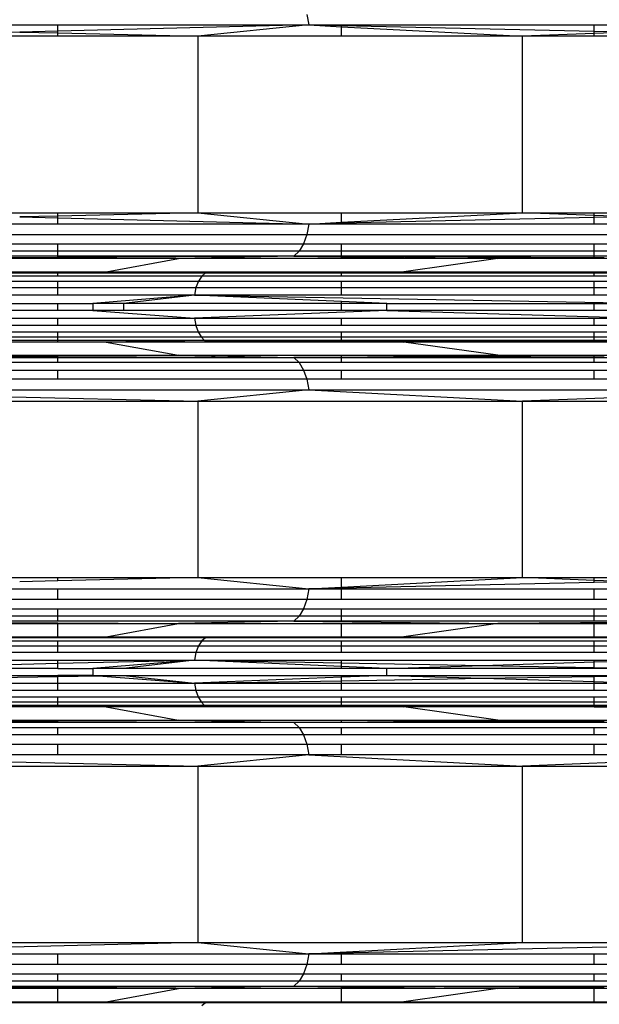
# Model space of a CAD drawing. Units: millimetres. Extents: x 46178 to 55066, y 24450 to 31759.
# Drawn here: x 51163 to 51238, y 27079 to 27207 of the extents above; entities that cross this region are included whole.
import ezdxf

# ---------------------------------------------------------------- set-up
doc = ezdxf.new("R2010")
doc.units = ezdxf.units.MM
doc.layers.add('Strefa bezpieczna', color=8, linetype='Continuous')
doc.dimstyles.get("Standard").update_dxf_attribs({"dimtxt": 180, "dimasz": 200, "dimexe": 0.18, "dimexo": 0.0625, "dimgap": 200, "dimtad": 0, "dimtih": 1, "dimtoh": 1, "dimlfac": 0.001, "dimzin": 0, "dimdsep": 46, "dimtxsty": 'Standard', "dimcen": 0.09, "dimse1": 1, "dimse2": 1, "dimadec": 0, "dimazin": 0, "dimtfac": 1, "dimtdec": 4, "dimtofl": 0, "dimtmove": 0, "dimatfit": 3, "dimfxl": 0, "dimtolj": 1, "dimtzin": 0, "dimarcsym": 0})

# ---------------------------------------------------------------- blocks, each defined once
blk = doc.blocks.new('*D2')
at = {"layer": 'Defpoints', "color": 0}
for p in [(53565.94, 30962.83), (53565.94, 28909.8), (49315.3, 26826.77)]:
    blk.add_point(p, dxfattribs=at)
at = {"layer": 'Strefa bezpieczna', "color": 0, "lineweight": -2}
for p, q in [((49515.3, 30962.83), (50970.62, 30962.83)), ((53365.94, 30962.83), (51910.62, 30962.83))]:
    blk.add_line(p, q, dxfattribs=at)
at = {"layer": 'Strefa bezpieczna', "color": 0}
for points in [[(49515.3, 30996.17), (49515.3, 30929.5), (49315.3, 30962.83)], [(53365.94, 30996.17), (53365.94, 30929.5), (53565.94, 30962.83)]]:
    blk.add_solid(points, dxfattribs=at)
at = {"layer": 'Strefa bezpieczna', "color": 0, "insert": (51440.62, 30962.83), "char_height": 180, "attachment_point": 5}
blk.add_mtext('\\A1;4.25', dxfattribs=at)

msp = doc.modelspace()

# ---------------------------------------------------------------- linework, layer by layer
for p, q in [((51200.075, 27207.394), (51200.344, 27206.017)), ((51127.916, 27206.017), (51167.784, 27206.017)), ((51167.784, 27205.222), (51167.784, 27206.017)), ((51167.784, 27206.017), (51200.344, 27206.017)), ((51200.344, 27206.017), (51167.784, 27205.222)), ((51200.344, 27206.017), (51185.943, 27204.55)), ((51200.344, 27206.017), (51204.577, 27206.017)), ((51200.344, 27206.017), (51204.577, 27205.793)), ((51204.577, 27205.922), (51200.344, 27206.017)), ((51204.577, 27205.922), (51204.577, 27206.017)), ((51204.577, 27206.017), (51237.391, 27206.017)), ((51237.391, 27205.185), (51237.391, 27206.017)), ((51237.391, 27206.017), (51265.416, 27206.017)), ((51127.916, 27205.933), (51162.836, 27205.101)), ((51162.836, 27205.101), (51140.277, 27204.55)), ((51167.784, 27205.222), (51162.836, 27205.101)), ((51162.836, 27205.101), (51167.784, 27204.983)), ((51167.784, 27204.983), (51167.784, 27205.222)), ((51167.784, 27204.55), (51167.784, 27204.983)), ((51167.784, 27204.983), (51185.943, 27204.55)), ((51204.577, 27205.793), (51204.577, 27205.922)), ((51237.391, 27205.185), (51204.577, 27205.922)), ((51204.577, 27204.55), (51204.577, 27205.793)), ((51204.577, 27205.793), (51228.089, 27204.55)), ((51237.391, 27204.914), (51228.089, 27204.55)), ((51237.391, 27204.914), (51237.391, 27205.185)), ((51241.785, 27205.086), (51237.391, 27205.185)), ((51241.785, 27205.086), (51237.391, 27204.914)), ((51237.391, 27204.55), (51237.391, 27204.914)), ((51167.784, 27204.55), (51140.277, 27204.55)), ((51185.943, 27204.55), (51167.784, 27204.55)), ((51185.943, 27204.55), (51185.943, 27181.682)), ((51204.577, 27204.55), (51185.943, 27204.55)), ((51228.089, 27204.55), (51204.577, 27204.55)), ((51228.089, 27181.682), (51228.089, 27204.55)), ((51237.391, 27204.55), (51228.089, 27204.55)), ((51265.416, 27204.55), (51237.391, 27204.55)), ((51140.277, 27181.682), (51167.784, 27181.682)), ((51167.784, 27181.249), (51162.836, 27181.131)), ((51162.836, 27181.131), (51167.784, 27181.01)), ((51167.784, 27181.682), (51185.943, 27181.682)), ((51167.784, 27181.249), (51167.784, 27181.682)), ((51185.943, 27181.682), (51167.784, 27181.249)), ((51167.784, 27181.01), (51167.784, 27181.249)), ((51167.784, 27180.215), (51167.784, 27181.01)), ((51167.784, 27181.01), (51200.344, 27180.215)), ((51185.943, 27181.682), (51200.344, 27180.215)), ((51185.943, 27181.682), (51204.577, 27181.682)), ((51200.344, 27180.215), (51204.577, 27180.439)), ((51204.577, 27181.682), (51228.089, 27181.682)), ((51204.577, 27180.439), (51228.089, 27181.682)), ((51204.577, 27180.439), (51204.577, 27181.682)), ((51237.391, 27181.047), (51204.577, 27180.31)), ((51204.577, 27180.31), (51204.577, 27180.439)), ((51228.089, 27181.682), (51237.391, 27181.682)), ((51237.391, 27181.318), (51228.089, 27181.682)), ((51237.391, 27181.318), (51237.391, 27181.682)), ((51237.391, 27181.682), (51265.416, 27181.682)), ((51237.391, 27181.047), (51237.391, 27181.318)), ((51241.785, 27181.146), (51237.391, 27181.318)), ((51241.785, 27181.146), (51237.391, 27181.047)), ((51237.391, 27180.215), (51237.391, 27181.047)), ((51167.784, 27180.215), (51127.916, 27180.215)), ((51200.344, 27180.215), (51167.784, 27180.215)), ((51200.344, 27180.215), (51200.075, 27178.838)), ((51204.577, 27180.31), (51200.344, 27180.215)), ((51204.577, 27180.215), (51200.344, 27180.215)), ((51204.577, 27180.215), (51204.577, 27180.31)), ((51237.391, 27180.215), (51204.577, 27180.215)), ((51265.416, 27180.215), (51237.391, 27180.215)), ((51124.277, 27178.838), (51200.075, 27178.838)), ((51200.075, 27178.838), (51199.644, 27177.635)), ((51200.075, 27178.838), (51265.164, 27178.838)), ((51127.916, 27177.635), (51167.784, 27177.635)), ((51167.784, 27176.68), (51127.916, 27176.68)), ((51167.784, 27177.635), (51199.644, 27177.635)), ((51167.784, 27176.68), (51167.784, 27177.635)), ((51199.078, 27176.68), (51167.784, 27176.68)), ((51167.784, 27176.03), (51167.784, 27176.68)), ((51199.078, 27176.68), (51198.411, 27176.03)), ((51199.644, 27177.635), (51199.078, 27176.68)), ((51204.577, 27176.68), (51199.078, 27176.68)), ((51199.644, 27177.635), (51204.577, 27177.635)), ((51204.577, 27177.635), (51237.391, 27177.635)), ((51204.577, 27176.68), (51204.577, 27177.635)), ((51237.391, 27176.68), (51204.577, 27176.68)), ((51204.577, 27176.03), (51204.577, 27176.68)), ((51237.391, 27177.635), (51264.554, 27177.635)), ((51237.391, 27176.68), (51237.391, 27177.635)), ((51263.754, 27176.68), (51237.391, 27176.68)), ((51237.391, 27176.03), (51237.391, 27176.68)), ((51167.784, 27176.03), (51127.916, 27176.03)), ((51167.784, 27175.726), (51138.576, 27175.726)), ((51167.784, 27175.875), (51160.975, 27175.84)), ((51160.975, 27175.84), (51167.784, 27175.806)), ((51198.411, 27176.03), (51167.784, 27175.875)), ((51167.784, 27175.875), (51167.784, 27176.03)), ((51198.411, 27176.03), (51167.784, 27176.03)), ((51167.784, 27175.806), (51167.784, 27175.875)), ((51167.784, 27175.726), (51167.784, 27175.806)), ((51167.784, 27175.806), (51183.445, 27175.726)), ((51183.445, 27175.726), (51167.784, 27175.726)), ((51174.037, 27174.006), (51183.445, 27175.726)), ((51198.411, 27176.03), (51183.445, 27175.726)), ((51204.577, 27175.726), (51183.445, 27175.726)), ((51204.577, 27176.03), (51198.411, 27176.03)), ((51198.411, 27176.03), (51204.577, 27175.959)), ((51204.577, 27176.001), (51198.411, 27176.03)), ((51237.391, 27176.03), (51204.577, 27176.03)), ((51204.577, 27176.001), (51204.577, 27176.03)), ((51204.577, 27175.959), (51204.577, 27176.001)), ((51237.391, 27175.843), (51204.577, 27176.001)), ((51204.577, 27175.726), (51204.577, 27175.959)), ((51204.577, 27175.959), (51224.855, 27175.726)), ((51224.855, 27175.726), (51204.577, 27175.726)), ((51224.855, 27175.726), (51212.674, 27174.006)), ((51237.391, 27175.843), (51224.855, 27175.726)), ((51237.391, 27175.726), (51224.855, 27175.726)), ((51237.391, 27175.843), (51237.391, 27176.03)), ((51262.811, 27176.03), (51237.391, 27176.03)), ((51237.391, 27175.726), (51237.391, 27175.843)), ((51238.688, 27175.837), (51237.391, 27175.843)), ((51261.784, 27175.726), (51237.391, 27175.726)), ((51127.916, 27173.88), (51167.784, 27173.88)), ((51167.784, 27173.471), (51127.916, 27173.471)), ((51127.916, 27172.819), (51167.784, 27172.819)), ((51132.172, 27174.006), (51167.784, 27174.006)), ((51167.784, 27173.88), (51167.784, 27174.006)), ((51167.784, 27174.006), (51174.037, 27174.006)), ((51167.784, 27173.471), (51167.784, 27173.88)), ((51167.784, 27173.88), (51186.962, 27173.88)), ((51186.465, 27173.471), (51167.784, 27173.471)), ((51167.784, 27171.97), (51167.784, 27172.819)), ((51167.784, 27172.819), (51186.039, 27172.819)), ((51174.037, 27174.006), (51186.962, 27173.88)), ((51174.037, 27174.006), (51204.577, 27174.006)), ((51186.039, 27172.819), (51185.712, 27171.97)), ((51186.465, 27173.471), (51186.039, 27172.819)), ((51186.039, 27172.819), (51204.577, 27172.819)), ((51186.962, 27173.88), (51186.465, 27173.471)), ((51204.577, 27173.471), (51186.465, 27173.471)), ((51204.577, 27173.966), (51186.962, 27173.88)), ((51186.962, 27173.88), (51204.577, 27173.917)), ((51186.962, 27173.88), (51204.577, 27173.88)), ((51204.577, 27174.006), (51212.674, 27174.006)), ((51212.674, 27174.006), (51204.577, 27173.966)), ((51204.577, 27173.966), (51204.577, 27174.006)), ((51204.577, 27173.917), (51204.577, 27173.966)), ((51204.577, 27173.917), (51225.102, 27173.96)), ((51204.577, 27173.88), (51204.577, 27173.917)), ((51204.577, 27173.471), (51204.577, 27173.88)), ((51204.577, 27173.88), (51237.391, 27173.88)), ((51237.391, 27173.471), (51204.577, 27173.471)), ((51204.577, 27171.97), (51204.577, 27172.819)), ((51204.577, 27172.819), (51237.391, 27172.819)), ((51212.674, 27174.006), (51237.391, 27174.006)), ((51212.674, 27174.006), (51225.102, 27173.96)), ((51225.102, 27173.96), (51237.391, 27174.006)), ((51225.102, 27173.96), (51237.391, 27173.915)), ((51237.391, 27174.006), (51247.131, 27174.006)), ((51237.391, 27173.915), (51237.391, 27174.006)), ((51237.391, 27173.915), (51246.619, 27173.88)), ((51237.391, 27173.88), (51237.391, 27173.915)), ((51237.391, 27173.471), (51237.391, 27173.88)), ((51237.391, 27173.88), (51246.619, 27173.88)), ((51245.917, 27173.471), (51237.391, 27173.471)), ((51237.391, 27171.97), (51237.391, 27172.819)), ((51237.391, 27172.819), (51245.314, 27172.819)), ((51127.916, 27171.97), (51167.784, 27171.97)), ((51167.784, 27170.981), (51167.784, 27171.97)), ((51167.784, 27171.97), (51185.712, 27171.97)), ((51185.712, 27171.97), (51185.506, 27170.981)), ((51185.712, 27171.97), (51204.577, 27171.97)), ((51204.577, 27170.981), (51204.577, 27171.97)), ((51204.577, 27171.97), (51237.391, 27171.97)), ((51237.391, 27170.981), (51237.391, 27171.97)), ((51237.391, 27171.97), (51244.852, 27171.97)), ((51167.784, 27170.981), (51127.916, 27170.981)), ((51185.506, 27170.981), (51167.784, 27170.981)), ((51185.506, 27170.981), (51172.323, 27169.92)), ((51185.506, 27170.981), (51176.296, 27169.92)), ((51185.506, 27170.981), (51244.462, 27169.92)), ((51204.577, 27170.981), (51185.506, 27170.981)), ((51204.577, 27170.17), (51185.506, 27170.981)), ((51237.391, 27170.981), (51204.577, 27170.981)), ((51244.561, 27170.981), (51237.391, 27170.981)), ((51139.476, 27169.92), (51167.784, 27169.92)), ((51167.784, 27168.999), (51139.476, 27168.999)), ((51167.784, 27168.999), (51167.784, 27169.92)), ((51167.784, 27169.92), (51172.323, 27169.92)), ((51172.323, 27168.999), (51167.784, 27168.999)), ((51176.296, 27169.92), (51172.323, 27169.92)), ((51172.323, 27169.92), (51172.323, 27168.999)), ((51172.323, 27168.999), (51185.499, 27167.993)), ((51176.296, 27168.999), (51172.323, 27168.999)), ((51176.296, 27169.92), (51176.296, 27168.999)), ((51204.577, 27169.92), (51176.296, 27169.92)), ((51204.577, 27168.999), (51176.296, 27168.999)), ((51210.455, 27168.999), (51185.499, 27167.993)), ((51204.577, 27169.92), (51204.577, 27170.17)), ((51210.455, 27169.92), (51204.577, 27170.17)), ((51204.577, 27168.999), (51204.577, 27169.92)), ((51210.455, 27169.92), (51204.577, 27169.92)), ((51210.455, 27168.999), (51204.577, 27168.999)), ((51210.455, 27168.999), (51210.455, 27169.92)), ((51210.455, 27169.92), (51237.391, 27169.92)), ((51210.455, 27168.999), (51244.551, 27167.993)), ((51237.391, 27168.999), (51210.455, 27168.999)), ((51237.391, 27168.999), (51237.391, 27169.92)), ((51237.391, 27169.92), (51244.462, 27169.92)), ((51244.462, 27168.999), (51237.391, 27168.999)), ((51127.916, 27167.993), (51167.784, 27167.993)), ((51167.784, 27167.048), (51167.784, 27167.993)), ((51167.784, 27167.993), (51185.499, 27167.993)), ((51185.499, 27167.993), (51185.684, 27167.048)), ((51185.499, 27167.993), (51204.577, 27167.993)), ((51204.577, 27167.048), (51204.577, 27167.993)), ((51204.577, 27167.993), (51237.391, 27167.993)), ((51237.391, 27167.048), (51237.391, 27167.993)), ((51237.391, 27167.993), (51244.551, 27167.993)), ((51167.784, 27167.048), (51127.916, 27167.048)), ((51185.684, 27167.048), (51167.784, 27167.048)), ((51185.684, 27167.048), (51185.98, 27166.223)), ((51204.577, 27167.048), (51185.684, 27167.048)), ((51237.391, 27167.048), (51204.577, 27167.048)), ((51244.812, 27167.048), (51237.391, 27167.048)), ((51127.916, 27166.223), (51167.784, 27166.223)), ((51127.916, 27165.567), (51167.784, 27165.567)), ((51167.784, 27165.121), (51127.916, 27165.121)), ((51167.784, 27165.567), (51167.784, 27166.223)), ((51167.784, 27166.223), (51185.98, 27166.223)), ((51167.784, 27165.121), (51167.784, 27165.567)), ((51167.784, 27165.567), (51186.368, 27165.567)), ((51167.784, 27164.913), (51167.784, 27165.121)), ((51186.825, 27165.121), (51167.784, 27165.121)), ((51186.825, 27165.121), (51174.037, 27164.913)), ((51185.98, 27166.223), (51186.368, 27165.567)), ((51185.98, 27166.223), (51204.577, 27166.223)), ((51186.368, 27165.567), (51186.825, 27165.121)), ((51186.368, 27165.567), (51204.577, 27165.567)), ((51204.577, 27165.121), (51186.825, 27165.121)), ((51204.577, 27164.978), (51186.825, 27165.121)), ((51186.825, 27165.121), (51204.577, 27165.06)), ((51204.577, 27166.223), (51237.391, 27166.223)), ((51204.577, 27165.567), (51204.577, 27166.223)), ((51204.577, 27165.567), (51237.391, 27165.567)), ((51204.577, 27165.121), (51204.577, 27165.567)), ((51237.391, 27165.121), (51204.577, 27165.121)), ((51204.577, 27165.06), (51204.577, 27165.121)), ((51237.391, 27166.223), (51245.23, 27166.223)), ((51237.391, 27165.567), (51237.391, 27166.223)), ((51237.391, 27165.567), (51245.78, 27165.567)), ((51237.391, 27165.121), (51237.391, 27165.567)), ((51246.426, 27165.121), (51237.391, 27165.121)), ((51237.391, 27165.066), (51246.426, 27165.121)), ((51237.391, 27165.066), (51237.391, 27165.121)), ((51167.784, 27164.913), (51132.172, 27164.913)), ((51174.037, 27164.913), (51167.784, 27164.913)), ((51174.037, 27164.913), (51183.445, 27163.193)), ((51204.577, 27164.913), (51174.037, 27164.913)), ((51204.577, 27164.978), (51204.577, 27165.06)), ((51204.577, 27165.06), (51225.038, 27164.989)), ((51204.577, 27164.913), (51204.577, 27164.978)), ((51212.674, 27164.913), (51204.577, 27164.978)), ((51212.674, 27164.913), (51204.577, 27164.913)), ((51212.674, 27164.913), (51225.038, 27164.989)), ((51224.855, 27163.193), (51212.674, 27164.913)), ((51237.391, 27164.913), (51212.674, 27164.913)), ((51225.038, 27164.989), (51237.391, 27165.066)), ((51225.038, 27164.989), (51237.391, 27164.947)), ((51237.391, 27164.947), (51237.391, 27165.066)), ((51237.391, 27164.913), (51237.391, 27164.947)), ((51237.391, 27164.947), (51247.131, 27164.913)), ((51247.131, 27164.913), (51237.391, 27164.913)), ((51127.916, 27162.889), (51167.784, 27162.889)), ((51138.576, 27163.193), (51167.784, 27163.193)), ((51167.784, 27163.113), (51160.975, 27163.079)), ((51160.975, 27163.079), (51167.784, 27163.044)), ((51167.784, 27163.193), (51183.445, 27163.193)), ((51183.445, 27163.193), (51167.784, 27163.113)), ((51167.784, 27163.113), (51167.784, 27163.193)), ((51167.784, 27163.044), (51167.784, 27163.113)), ((51167.784, 27163.044), (51198.411, 27162.889)), ((51167.784, 27162.889), (51167.784, 27163.044)), ((51167.784, 27162.239), (51167.784, 27162.889)), ((51167.784, 27162.889), (51198.411, 27162.889)), ((51183.445, 27163.193), (51198.411, 27162.889)), ((51183.445, 27163.193), (51204.577, 27163.193)), ((51198.411, 27162.889), (51204.577, 27162.96)), ((51204.577, 27162.918), (51198.411, 27162.889)), ((51198.411, 27162.889), (51199.078, 27162.239)), ((51198.411, 27162.889), (51204.577, 27162.889)), ((51204.577, 27162.96), (51204.577, 27163.193)), ((51204.577, 27163.193), (51224.855, 27163.193)), ((51204.577, 27162.96), (51224.855, 27163.193)), ((51237.391, 27163.092), (51204.577, 27162.918)), ((51204.577, 27162.918), (51204.577, 27162.96)), ((51204.577, 27162.889), (51204.577, 27162.918)), ((51204.577, 27162.889), (51237.391, 27162.889)), ((51204.577, 27162.239), (51204.577, 27162.889)), ((51224.855, 27163.193), (51237.391, 27163.193)), ((51237.391, 27163.092), (51224.855, 27163.193)), ((51237.391, 27163.193), (51261.784, 27163.193)), ((51237.391, 27163.092), (51237.391, 27163.193)), ((51237.391, 27162.889), (51237.391, 27163.092)), ((51238.688, 27163.082), (51237.391, 27163.092)), ((51237.391, 27162.239), (51237.391, 27162.889)), ((51237.391, 27162.889), (51262.811, 27162.889)), ((51167.784, 27162.239), (51127.916, 27162.239)), ((51127.916, 27161.284), (51167.784, 27161.284)), ((51199.078, 27162.239), (51167.784, 27162.239)), ((51167.784, 27160.081), (51167.784, 27161.284)), ((51167.784, 27161.284), (51199.644, 27161.284)), ((51199.078, 27162.239), (51199.644, 27161.284)), ((51204.577, 27162.239), (51199.078, 27162.239)), ((51199.644, 27161.284), (51200.075, 27160.081)), ((51199.644, 27161.284), (51204.577, 27161.284)), ((51237.391, 27162.239), (51204.577, 27162.239)), ((51204.577, 27160.081), (51204.577, 27161.284)), ((51204.577, 27161.284), (51237.391, 27161.284)), ((51263.754, 27162.239), (51237.391, 27162.239)), ((51237.391, 27160.081), (51237.391, 27161.284)), ((51237.391, 27161.284), (51264.554, 27161.284)), ((51167.784, 27160.081), (51127.916, 27160.081)), ((51200.075, 27160.081), (51167.784, 27160.081)), ((51200.075, 27160.081), (51200.344, 27158.704)), ((51204.577, 27160.081), (51200.075, 27160.081)), ((51237.391, 27160.081), (51204.577, 27160.081)), ((51265.164, 27160.081), (51237.391, 27160.081)), ((51124.417, 27158.704), (51200.344, 27158.704)), ((51124.417, 27158.704), (51185.943, 27157.237)), ((51200.344, 27158.704), (51185.943, 27157.237)), ((51200.344, 27158.704), (51265.545, 27158.704)), ((51200.344, 27158.704), (51228.089, 27157.237)), ((51265.545, 27158.704), (51228.089, 27157.237)), ((51140.277, 27157.237), (51185.943, 27157.237)), ((51185.943, 27157.237), (51228.089, 27157.237)), ((51185.943, 27157.237), (51185.943, 27134.369)), ((51228.089, 27157.237), (51265.675, 27157.237)), ((51228.089, 27134.369), (51228.089, 27157.237)), ((51140.277, 27134.369), (51167.784, 27134.369)), ((51167.784, 27133.936), (51162.836, 27133.818)), ((51167.784, 27133.936), (51167.784, 27134.369)), ((51167.784, 27134.369), (51185.943, 27134.369)), ((51185.943, 27134.369), (51167.784, 27133.936)), ((51185.943, 27134.369), (51200.344, 27132.902)), ((51185.943, 27134.369), (51204.577, 27134.369)), ((51204.577, 27133.126), (51204.577, 27134.369)), ((51204.577, 27134.369), (51228.089, 27134.369)), ((51204.577, 27133.126), (51228.089, 27134.369)), ((51237.391, 27133.734), (51204.577, 27132.997)), ((51228.089, 27134.369), (51237.391, 27134.369)), ((51237.391, 27134.005), (51228.089, 27134.369)), ((51237.391, 27134.005), (51237.391, 27134.369)), ((51237.391, 27134.369), (51265.675, 27134.369)), ((51237.391, 27133.734), (51237.391, 27134.005)), ((51241.785, 27133.833), (51237.391, 27134.005)), ((51241.785, 27133.833), (51237.391, 27133.734)), ((51127.916, 27132.902), (51167.784, 27132.902)), ((51167.784, 27131.525), (51167.784, 27132.902)), ((51167.784, 27132.902), (51200.344, 27132.902)), ((51200.344, 27132.902), (51200.075, 27131.525)), ((51200.344, 27132.902), (51204.577, 27133.126)), ((51204.577, 27132.997), (51200.344, 27132.902)), ((51200.344, 27132.902), (51204.577, 27132.902)), ((51204.577, 27132.997), (51204.577, 27133.126)), ((51204.577, 27131.525), (51204.577, 27132.902)), ((51204.577, 27132.902), (51237.391, 27132.902)), ((51237.391, 27131.525), (51237.391, 27132.902)), ((51237.391, 27132.902), (51265.416, 27132.902)), ((51167.784, 27131.525), (51127.916, 27131.525)), ((51200.075, 27131.525), (51167.784, 27131.525)), ((51200.075, 27131.525), (51199.644, 27130.322)), ((51204.577, 27131.525), (51200.075, 27131.525)), ((51237.391, 27131.525), (51204.577, 27131.525)), ((51265.164, 27131.525), (51237.391, 27131.525)), ((51127.916, 27130.322), (51167.784, 27130.322)), ((51167.784, 27129.367), (51127.916, 27129.367)), ((51167.784, 27129.367), (51167.784, 27130.322)), ((51167.784, 27130.322), (51199.644, 27130.322)), ((51167.784, 27128.717), (51167.784, 27129.367)), ((51199.078, 27129.367), (51167.784, 27129.367)), ((51199.078, 27129.367), (51198.411, 27128.717)), ((51199.644, 27130.322), (51199.078, 27129.367)), ((51204.577, 27129.367), (51199.078, 27129.367)), ((51199.644, 27130.322), (51204.577, 27130.322)), ((51204.577, 27129.367), (51204.577, 27130.322)), ((51204.577, 27130.322), (51237.391, 27130.322)), ((51204.577, 27128.717), (51204.577, 27129.367)), ((51237.391, 27129.367), (51204.577, 27129.367)), ((51237.391, 27129.367), (51237.391, 27130.322)), ((51237.391, 27130.322), (51264.554, 27130.322)), ((51237.391, 27128.717), (51237.391, 27129.367)), ((51263.754, 27129.367), (51237.391, 27129.367)), ((51127.916, 27128.717), (51183.445, 27128.413)), ((51167.784, 27128.717), (51127.916, 27128.717)), ((51138.576, 27128.413), (51167.784, 27128.413)), ((51198.411, 27128.717), (51167.784, 27128.717)), ((51167.784, 27126.693), (51167.784, 27128.413)), ((51167.784, 27128.413), (51183.445, 27128.413)), ((51174.037, 27126.693), (51183.445, 27128.413)), ((51198.411, 27128.717), (51183.445, 27128.413)), ((51183.445, 27128.413), (51204.577, 27128.413)), ((51198.411, 27128.717), (51224.855, 27128.413)), ((51204.577, 27128.717), (51198.411, 27128.717)), ((51237.391, 27128.717), (51204.577, 27128.717)), ((51204.577, 27128.413), (51224.855, 27128.413)), ((51204.577, 27126.693), (51204.577, 27128.413)), ((51224.855, 27128.413), (51212.674, 27126.693)), ((51262.811, 27128.717), (51224.855, 27128.413)), ((51224.855, 27128.413), (51237.391, 27128.413)), ((51262.811, 27128.717), (51237.391, 27128.717)), ((51237.391, 27126.673), (51237.391, 27128.413)), ((51237.391, 27128.413), (51261.784, 27128.413)), ((51167.784, 27126.567), (51127.916, 27126.567)), ((51127.916, 27126.158), (51167.784, 27126.158)), ((51132.172, 27126.693), (51167.784, 27126.693)), ((51167.784, 27126.567), (51167.784, 27126.693)), ((51167.784, 27126.693), (51174.037, 27126.693)), ((51186.962, 27126.567), (51167.784, 27126.567)), ((51167.784, 27125.506), (51167.784, 27126.158)), ((51167.784, 27126.158), (51186.465, 27126.158)), ((51174.037, 27126.693), (51186.962, 27126.567)), ((51174.037, 27126.693), (51204.577, 27126.693)), ((51186.465, 27126.158), (51186.039, 27125.506)), ((51186.962, 27126.567), (51186.465, 27126.158)), ((51186.465, 27126.158), (51204.577, 27126.158)), ((51204.577, 27126.653), (51186.962, 27126.567)), ((51186.962, 27126.567), (51204.577, 27126.604)), ((51204.577, 27126.567), (51186.962, 27126.567)), ((51204.577, 27126.693), (51212.674, 27126.693)), ((51212.674, 27126.693), (51204.577, 27126.653)), ((51204.577, 27126.653), (51204.577, 27126.693)), ((51204.577, 27126.604), (51204.577, 27126.653)), ((51204.577, 27126.604), (51225.102, 27126.647)), ((51204.577, 27126.567), (51204.577, 27126.604)), ((51237.391, 27126.567), (51204.577, 27126.567)), ((51204.577, 27125.506), (51204.577, 27126.158)), ((51204.577, 27126.158), (51237.391, 27126.158)), ((51212.674, 27126.693), (51237.391, 27126.673)), ((51212.674, 27126.693), (51225.102, 27126.647)), ((51225.102, 27126.647), (51237.391, 27126.673)), ((51225.102, 27126.647), (51237.391, 27126.602)), ((51237.391, 27126.673), (51247.131, 27126.693)), ((51237.391, 27126.602), (51237.391, 27126.673)), ((51237.391, 27126.567), (51237.391, 27126.602)), ((51237.391, 27126.602), (51246.619, 27126.567)), ((51246.619, 27126.567), (51237.391, 27126.567)), ((51237.391, 27125.506), (51237.391, 27126.158)), ((51237.391, 27126.158), (51245.917, 27126.158)), ((51127.916, 27125.506), (51167.784, 27125.506)), ((51167.784, 27124.657), (51127.916, 27124.657)), ((51167.784, 27124.657), (51167.784, 27125.506)), ((51167.784, 27125.506), (51186.039, 27125.506)), ((51185.712, 27124.657), (51167.784, 27124.657)), ((51185.712, 27124.657), (51185.506, 27123.668)), ((51186.039, 27125.506), (51185.712, 27124.657)), ((51204.577, 27124.657), (51185.712, 27124.657)), ((51186.039, 27125.506), (51204.577, 27125.506)), ((51204.577, 27124.657), (51204.577, 27125.506)), ((51204.577, 27125.506), (51237.391, 27125.506)), ((51237.391, 27124.657), (51204.577, 27124.657)), ((51237.391, 27124.657), (51237.391, 27125.506)), ((51237.391, 27125.506), (51245.314, 27125.506)), ((51244.852, 27124.657), (51237.391, 27124.657)), ((51127.916, 27123.668), (51167.784, 27123.668)), ((51139.476, 27122.607), (51167.784, 27123.26)), ((51167.784, 27123.26), (51167.784, 27123.668)), ((51167.784, 27123.26), (51185.506, 27123.668)), ((51167.784, 27123.668), (51185.506, 27123.668)), ((51167.784, 27122.607), (51167.784, 27123.26)), ((51185.506, 27123.668), (51172.323, 27122.607)), ((51185.506, 27123.668), (51176.296, 27122.607)), ((51204.577, 27122.857), (51185.506, 27123.668)), ((51185.506, 27123.668), (51204.577, 27123.668)), ((51185.506, 27123.668), (51204.577, 27123.325)), ((51204.577, 27123.325), (51204.577, 27123.668)), ((51204.577, 27123.668), (51237.391, 27123.668)), ((51204.577, 27122.857), (51204.577, 27123.325)), ((51204.577, 27123.325), (51222.918, 27122.995)), ((51210.455, 27122.607), (51222.918, 27122.995)), ((51222.918, 27122.995), (51237.391, 27123.445)), ((51222.918, 27122.995), (51237.391, 27122.734)), ((51237.391, 27123.445), (51237.391, 27123.668)), ((51237.391, 27123.445), (51244.561, 27123.668)), ((51237.391, 27123.668), (51244.561, 27123.668)), ((51237.391, 27122.734), (51237.391, 27123.445)), ((51167.784, 27122.607), (51139.476, 27122.607)), ((51139.476, 27121.686), (51167.784, 27121.686)), ((51167.784, 27122.607), (51172.323, 27122.607)), ((51172.323, 27121.686), (51167.784, 27121.686)), ((51167.784, 27121.542), (51167.784, 27121.686)), ((51172.323, 27122.607), (51172.323, 27121.686)), ((51176.296, 27122.607), (51172.323, 27122.607)), ((51172.323, 27121.686), (51173.043, 27121.631)), ((51172.323, 27121.686), (51176.296, 27121.686)), ((51173.043, 27121.631), (51176.296, 27121.686)), ((51204.577, 27122.607), (51176.296, 27122.607)), ((51176.296, 27121.686), (51185.499, 27120.68)), ((51176.296, 27121.686), (51204.577, 27121.686)), ((51204.577, 27122.607), (51204.577, 27122.857)), ((51210.455, 27122.607), (51204.577, 27122.857)), ((51210.455, 27122.607), (51204.577, 27122.607)), ((51204.577, 27121.686), (51210.455, 27121.686)), ((51210.455, 27121.686), (51204.577, 27121.449)), ((51204.577, 27121.449), (51204.577, 27121.686)), ((51210.455, 27121.686), (51210.455, 27122.607)), ((51237.391, 27122.607), (51210.455, 27122.607)), ((51210.455, 27121.686), (51237.391, 27121.686)), ((51210.455, 27121.686), (51222.915, 27121.318)), ((51237.391, 27122.607), (51237.391, 27122.734)), ((51237.391, 27122.734), (51244.462, 27122.607)), ((51244.462, 27122.607), (51237.391, 27122.607)), ((51237.391, 27121.686), (51244.462, 27121.686)), ((51237.391, 27121.565), (51237.391, 27121.686)), ((51237.391, 27121.565), (51244.462, 27121.686)), ((51127.916, 27120.869), (51167.784, 27121.542)), ((51127.916, 27120.68), (51167.784, 27120.68)), ((51167.784, 27121.542), (51173.043, 27121.631)), ((51167.784, 27120.68), (51167.784, 27121.542)), ((51167.784, 27119.735), (51167.784, 27120.68)), ((51167.784, 27120.68), (51185.499, 27120.68)), ((51173.043, 27121.631), (51185.499, 27120.68)), ((51204.577, 27121.449), (51185.499, 27120.68)), ((51185.499, 27120.68), (51204.577, 27121.005)), ((51185.499, 27120.68), (51185.684, 27119.735)), ((51185.499, 27120.68), (51204.577, 27120.68)), ((51204.577, 27121.005), (51204.577, 27121.449)), ((51204.577, 27121.005), (51222.915, 27121.318)), ((51204.577, 27120.68), (51204.577, 27121.005)), ((51204.577, 27119.735), (51204.577, 27120.68)), ((51204.577, 27120.68), (51237.391, 27120.68)), ((51222.915, 27121.318), (51237.391, 27121.565)), ((51222.915, 27121.318), (51237.391, 27120.891)), ((51237.391, 27120.891), (51237.391, 27121.565)), ((51237.391, 27120.891), (51244.551, 27120.68)), ((51237.391, 27120.68), (51237.391, 27120.891)), ((51237.391, 27119.735), (51237.391, 27120.68)), ((51237.391, 27120.68), (51244.551, 27120.68)), ((51167.784, 27119.735), (51127.916, 27119.735)), ((51185.684, 27119.735), (51167.784, 27119.735)), ((51185.684, 27119.735), (51185.98, 27118.91)), ((51204.577, 27119.735), (51185.684, 27119.735)), ((51237.391, 27119.735), (51204.577, 27119.735)), ((51244.812, 27119.735), (51237.391, 27119.735)), ((51127.916, 27118.91), (51167.784, 27118.91)), ((51127.916, 27118.254), (51167.784, 27118.254)), ((51167.784, 27118.254), (51167.784, 27118.91)), ((51167.784, 27118.91), (51185.98, 27118.91)), ((51167.784, 27117.808), (51167.784, 27118.254)), ((51167.784, 27118.254), (51186.368, 27118.254)), ((51185.98, 27118.91), (51186.368, 27118.254)), ((51185.98, 27118.91), (51204.577, 27118.91)), ((51186.368, 27118.254), (51186.825, 27117.808)), ((51186.368, 27118.254), (51204.577, 27118.254)), ((51204.577, 27118.91), (51237.391, 27118.91)), ((51204.577, 27118.254), (51204.577, 27118.91)), ((51204.577, 27118.254), (51237.391, 27118.254)), ((51204.577, 27117.808), (51204.577, 27118.254)), ((51237.391, 27118.91), (51245.23, 27118.91)), ((51237.391, 27118.254), (51237.391, 27118.91)), ((51237.391, 27118.254), (51245.78, 27118.254)), ((51237.391, 27117.808), (51237.391, 27118.254)), ((51167.784, 27117.808), (51127.916, 27117.808)), ((51167.784, 27117.6), (51132.172, 27117.6)), ((51167.784, 27117.6), (51167.784, 27117.808)), ((51186.825, 27117.808), (51167.784, 27117.808)), ((51174.037, 27117.6), (51167.784, 27117.6)), ((51186.825, 27117.808), (51174.037, 27117.6)), ((51174.037, 27117.6), (51183.445, 27115.88)), ((51204.577, 27117.6), (51174.037, 27117.6)), ((51204.577, 27117.808), (51186.825, 27117.808)), ((51204.577, 27117.665), (51186.825, 27117.808)), ((51186.825, 27117.808), (51204.577, 27117.747)), ((51237.391, 27117.808), (51204.577, 27117.808)), ((51204.577, 27117.747), (51204.577, 27117.808)), ((51204.577, 27117.665), (51204.577, 27117.747)), ((51204.577, 27117.747), (51225.038, 27117.676)), ((51204.577, 27117.6), (51204.577, 27117.665)), ((51212.674, 27117.6), (51204.577, 27117.665)), ((51212.674, 27117.6), (51204.577, 27117.6)), ((51212.674, 27117.6), (51225.038, 27117.676)), ((51224.855, 27115.88), (51212.674, 27117.6)), ((51237.391, 27117.6), (51212.674, 27117.6)), ((51225.038, 27117.676), (51237.391, 27117.753)), ((51225.038, 27117.676), (51237.391, 27117.634)), ((51246.426, 27117.808), (51237.391, 27117.808)), ((51237.391, 27117.753), (51246.426, 27117.808)), ((51237.391, 27117.753), (51237.391, 27117.808)), ((51237.391, 27117.634), (51237.391, 27117.753)), ((51237.391, 27117.6), (51237.391, 27117.634)), ((51237.391, 27117.634), (51247.131, 27117.6)), ((51247.131, 27117.6), (51237.391, 27117.6)), ((51167.784, 27115.576), (51127.916, 27115.576)), ((51138.576, 27115.88), (51167.784, 27115.88)), ((51167.784, 27115.8), (51160.975, 27115.766)), ((51160.975, 27115.766), (51167.784, 27115.731)), ((51167.784, 27115.88), (51183.445, 27115.88)), ((51167.784, 27115.8), (51167.784, 27115.88)), ((51183.445, 27115.88), (51167.784, 27115.8)), ((51167.784, 27115.731), (51167.784, 27115.8)), ((51167.784, 27115.576), (51167.784, 27115.731)), ((51167.784, 27115.731), (51198.411, 27115.576)), ((51198.411, 27115.576), (51167.784, 27115.576)), ((51183.445, 27115.88), (51198.411, 27115.576)), ((51183.445, 27115.88), (51204.577, 27115.88)), ((51198.411, 27115.576), (51204.577, 27115.647)), ((51204.577, 27115.605), (51198.411, 27115.576)), ((51198.411, 27115.576), (51199.078, 27114.926)), ((51204.577, 27115.576), (51198.411, 27115.576)), ((51204.577, 27115.88), (51224.855, 27115.88)), ((51204.577, 27115.647), (51224.855, 27115.88)), ((51204.577, 27115.647), (51204.577, 27115.88)), ((51237.391, 27115.763), (51204.577, 27115.605)), ((51204.577, 27115.605), (51204.577, 27115.647)), ((51204.577, 27115.576), (51204.577, 27115.605)), ((51237.391, 27115.576), (51204.577, 27115.576)), ((51224.855, 27115.88), (51237.391, 27115.88)), ((51237.391, 27115.763), (51224.855, 27115.88)), ((51237.391, 27115.763), (51237.391, 27115.88)), ((51237.391, 27115.88), (51261.784, 27115.88)), ((51238.688, 27115.769), (51237.391, 27115.763)), ((51237.391, 27115.576), (51237.391, 27115.763)), ((51262.811, 27115.576), (51237.391, 27115.576)), ((51127.916, 27114.926), (51167.784, 27114.926)), ((51167.784, 27113.971), (51167.784, 27114.926)), ((51167.784, 27114.926), (51199.078, 27114.926)), ((51199.078, 27114.926), (51199.644, 27113.971)), ((51199.078, 27114.926), (51204.577, 27114.926)), ((51204.577, 27113.971), (51204.577, 27114.926)), ((51204.577, 27114.926), (51237.391, 27114.926)), ((51237.391, 27113.971), (51237.391, 27114.926)), ((51237.391, 27114.926), (51263.754, 27114.926)), ((51167.784, 27113.971), (51127.916, 27113.971)), ((51127.916, 27112.768), (51167.784, 27112.768)), ((51199.644, 27113.971), (51167.784, 27113.971)), ((51167.784, 27111.391), (51167.784, 27112.768)), ((51167.784, 27112.768), (51200.075, 27112.768)), ((51199.644, 27113.971), (51200.075, 27112.768)), ((51204.577, 27113.971), (51199.644, 27113.971)), ((51200.075, 27112.768), (51200.344, 27111.391)), ((51200.075, 27112.768), (51204.577, 27112.768)), ((51237.391, 27113.971), (51204.577, 27113.971)), ((51204.577, 27111.391), (51204.577, 27112.768)), ((51204.577, 27112.768), (51237.391, 27112.768)), ((51264.554, 27113.971), (51237.391, 27113.971)), ((51237.391, 27111.391), (51237.391, 27112.768)), ((51237.391, 27112.768), (51265.164, 27112.768)), ((51124.417, 27111.391), (51185.943, 27109.924)), ((51167.784, 27111.391), (51127.916, 27111.391)), ((51200.344, 27111.391), (51167.784, 27111.391)), ((51200.344, 27111.391), (51185.943, 27109.924)), ((51200.344, 27111.391), (51228.089, 27109.924)), ((51204.577, 27111.391), (51200.344, 27111.391)), ((51237.391, 27111.391), (51204.577, 27111.391)), ((51265.416, 27111.386), (51228.089, 27109.924)), ((51265.416, 27111.386), (51237.391, 27111.391)), ((51140.277, 27109.924), (51185.943, 27109.924)), ((51185.943, 27109.924), (51228.089, 27109.924)), ((51185.943, 27109.924), (51185.943, 27087.056)), ((51228.089, 27109.924), (51265.675, 27109.924)), ((51228.089, 27087.056), (51228.089, 27109.924)), ((51185.943, 27087.056), (51124.417, 27085.589)), ((51140.277, 27087.056), (51185.943, 27087.056)), ((51185.943, 27087.056), (51228.089, 27087.056)), ((51185.943, 27087.056), (51200.344, 27085.589)), ((51200.344, 27085.589), (51228.089, 27087.056)), ((51265.675, 27087.056), (51200.344, 27085.589)), ((51228.089, 27087.056), (51265.675, 27087.056)), ((51127.916, 27085.589), (51167.784, 27085.589)), ((51167.784, 27084.212), (51167.784, 27085.589)), ((51167.784, 27085.589), (51200.344, 27085.589)), ((51200.344, 27085.589), (51200.075, 27084.212)), ((51200.344, 27085.589), (51204.577, 27085.589)), ((51204.577, 27084.212), (51204.577, 27085.589)), ((51204.577, 27085.589), (51237.391, 27085.589)), ((51237.391, 27084.212), (51237.391, 27085.589)), ((51237.391, 27085.589), (51265.416, 27085.589)), ((51167.784, 27084.212), (51127.916, 27084.212)), ((51200.075, 27084.212), (51167.784, 27084.212)), ((51200.075, 27084.212), (51199.644, 27083.009)), ((51204.577, 27084.212), (51200.075, 27084.212)), ((51237.391, 27084.212), (51204.577, 27084.212)), ((51265.164, 27084.212), (51237.391, 27084.212)), ((51127.916, 27083.009), (51167.784, 27083.009)), ((51167.784, 27082.054), (51167.784, 27083.009)), ((51167.784, 27083.009), (51199.644, 27083.009)), ((51199.644, 27083.009), (51199.078, 27082.054)), ((51199.644, 27083.009), (51204.577, 27083.009)), ((51204.577, 27082.054), (51204.577, 27083.009)), ((51204.577, 27083.009), (51237.391, 27083.009)), ((51237.391, 27082.054), (51237.391, 27083.009)), ((51237.391, 27083.009), (51264.554, 27083.009)), ((51167.784, 27082.054), (51127.916, 27082.054)), ((51127.916, 27081.404), (51167.784, 27081.404)), ((51167.784, 27081.1), (51138.576, 27081.1)), ((51167.784, 27081.249), (51160.975, 27081.214)), ((51160.975, 27081.214), (51167.784, 27081.179)), ((51199.078, 27082.054), (51167.784, 27082.054)), ((51167.784, 27081.404), (51198.411, 27081.404)), ((51198.411, 27081.404), (51167.784, 27081.249)), ((51167.784, 27081.249), (51167.784, 27081.404)), ((51167.784, 27081.179), (51167.784, 27081.249)), ((51167.784, 27081.179), (51183.445, 27081.1)), ((51167.784, 27081.1), (51167.784, 27081.179)), ((51183.445, 27081.1), (51167.784, 27081.1)), ((51167.784, 27079.38), (51167.784, 27081.1)), ((51174.037, 27079.38), (51183.445, 27081.1)), ((51198.411, 27081.404), (51183.445, 27081.1)), ((51204.577, 27081.1), (51183.445, 27081.1)), ((51199.078, 27082.054), (51198.411, 27081.404)), ((51198.411, 27081.404), (51204.577, 27081.404)), ((51198.411, 27081.404), (51204.577, 27081.333)), ((51237.391, 27081.217), (51198.411, 27081.404)), ((51204.577, 27082.054), (51199.078, 27082.054)), ((51237.391, 27082.054), (51204.577, 27082.054)), ((51204.577, 27081.404), (51237.391, 27081.404)), ((51204.577, 27081.333), (51204.577, 27081.404)), ((51204.577, 27081.333), (51224.855, 27081.1)), ((51204.577, 27081.1), (51204.577, 27081.333)), ((51224.855, 27081.1), (51204.577, 27081.1)), ((51204.577, 27079.38), (51204.577, 27081.1)), ((51224.855, 27081.1), (51212.674, 27079.38)), ((51237.391, 27081.217), (51224.855, 27081.1)), ((51237.391, 27081.1), (51224.855, 27081.1)), ((51263.754, 27082.054), (51237.391, 27082.054)), ((51237.391, 27081.404), (51262.811, 27081.404)), ((51237.391, 27081.217), (51237.391, 27081.404)), ((51238.688, 27081.211), (51237.391, 27081.217)), ((51237.391, 27081.1), (51237.391, 27081.217)), ((51261.784, 27081.1), (51237.391, 27081.1)), ((51237.391, 27079.38), (51237.391, 27081.1)), ((51167.784, 27079.254), (51127.916, 27079.254)), ((51132.172, 27079.38), (51167.784, 27079.38)), ((51167.784, 27079.254), (51167.784, 27079.38)), ((51167.784, 27079.38), (51174.037, 27079.38)), ((51186.962, 27079.254), (51167.784, 27079.254)), ((51174.037, 27079.38), (51186.962, 27079.254)), ((51174.037, 27079.38), (51204.577, 27079.38)), ((51186.962, 27079.254), (51186.465, 27078.845)), ((51204.577, 27079.34), (51186.962, 27079.254)), ((51186.962, 27079.254), (51204.577, 27079.291)), ((51204.577, 27079.254), (51186.962, 27079.254)), ((51204.577, 27079.38), (51212.674, 27079.38)), ((51212.674, 27079.38), (51204.577, 27079.34)), ((51204.577, 27079.34), (51204.577, 27079.38)), ((51204.577, 27079.291), (51204.577, 27079.34)), ((51204.577, 27079.291), (51225.102, 27079.334)), ((51204.577, 27079.254), (51204.577, 27079.291)), ((51237.391, 27079.254), (51204.577, 27079.254)), ((51212.674, 27079.38), (51237.391, 27079.38)), ((51212.674, 27079.38), (51225.102, 27079.334)), ((51225.102, 27079.334), (51237.391, 27079.38)), ((51225.102, 27079.334), (51237.391, 27079.289)), ((51237.391, 27079.38), (51247.131, 27079.38)), ((51237.391, 27079.289), (51237.391, 27079.38)), ((51237.391, 27079.254), (51237.391, 27079.289)), ((51237.391, 27079.289), (51246.619, 27079.254)), ((51246.619, 27079.254), (51237.391, 27079.254))]:
    msp.add_line(p, q)

# ---------------------------------------------------------------- dimensions: what is measured, and where the dimension line sits
at = {"layer": 'Strefa bezpieczna'}
dim = msp.add_linear_dim(base=(53565.936, 30962.833), p1=(49315.3, 26826.775), p2=(53565.936, 28909.8), dimstyle='Standard', dxfattribs=at)
dim.commit()
dim.dimension.update_dxf_attribs({"geometry": '*D2', "text_midpoint": (51440.618, 30962.833)})

doc.saveas('drawing.dxf')
